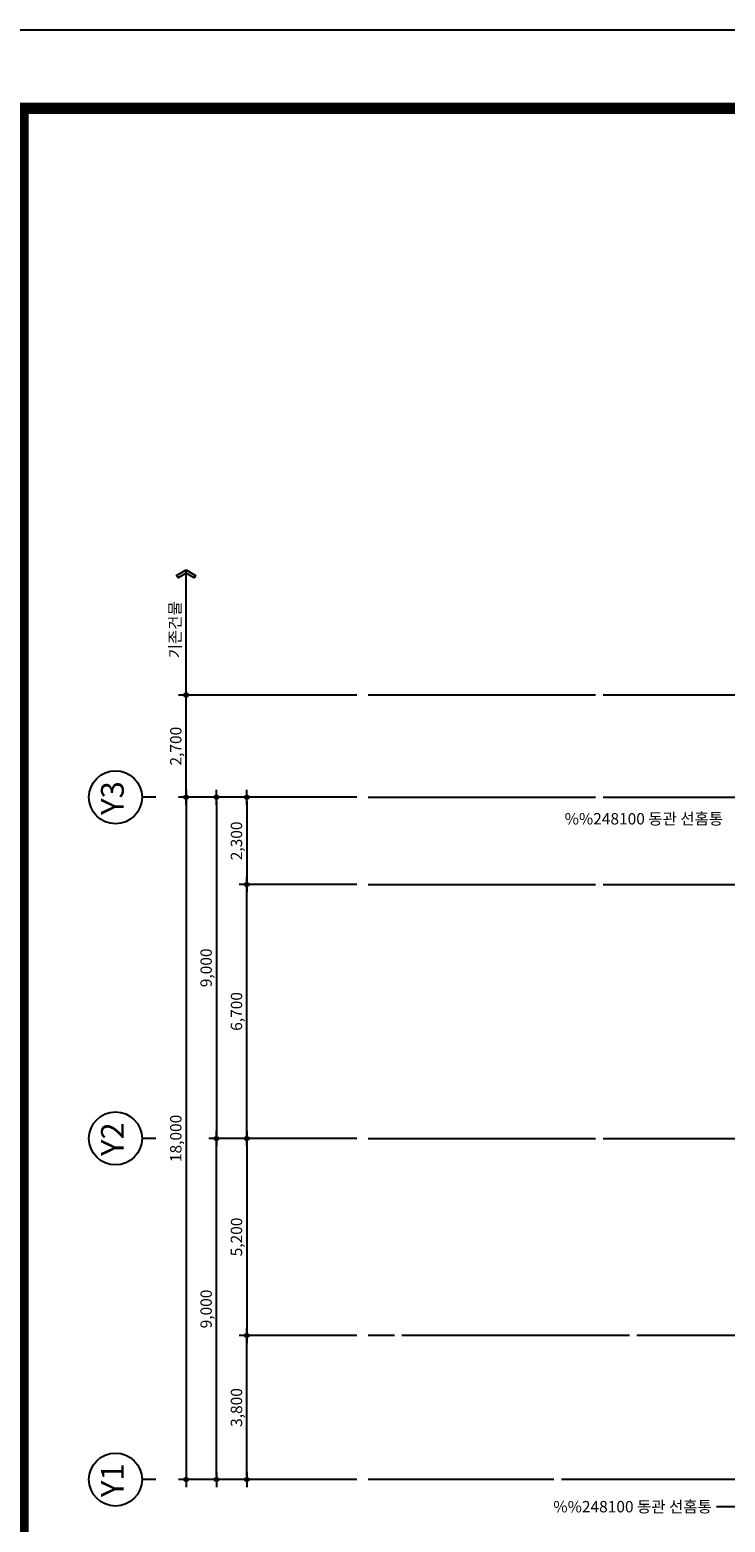
# Model space of a CAD drawing. Extents: x 1261326 to 6714086, y -790947 to 883705.
# Drawn here: x 6332157 to 6350500, y -684080 to -644707 of the extents above; entities that cross this region are included whole.
import ezdxf
from ezdxf.enums import TextEntityAlignment as Align

# ---------------------------------------------------------------- set-up
doc = ezdxf.new("R2010")
doc.units = 0
doc.header["$LTSCALE"] = 100
doc.linetypes.add('CEN', pattern=[62, 60, -1, 0, -1])
doc.layers.get('0').update_dxf_attribs({"linetype": 'CONTINUOUS'})
doc.layers.get('DEFPOINTS').update_dxf_attribs({"linetype": 'CONTINUOUS'})
for name, color, linetype in [('4', 4, 'CONTINUOUS'), ('CEN', 1, 'CEN'), ('DIM', 7, 'CONTINUOUS'), ('SYM', 7, 'CONTINUOUS'), ('TEX', 3, 'CONTINUOUS'), ('조적해치', 33, 'CONTINUOUS')]:
    doc.layers.add(name, color=color, linetype=linetype)
doc.styles.add('굴림', font='txt')
doc.styles.add('울릉도M', font='txt')
doc.styles.add('위례', font='txt')
doc.styles.add('일반문자', font='txt')
doc.dimstyles.new('100DO', dxfattribs={"dimscale": 100, "dimtxt": 3, "dimasz": 1, "dimexe": 2, "dimexo": 3, "dimgap": 1, "dimtad": 1, "dimdec": 0, "dimzin": 0, "dimdsep": 46, "dimlunit": 6, "dimtxsty": '울릉도M', "dimblk1": 'DIMDOT', "dimblk2": 'DIMDOT', "dimsah": 1, "dimcen": 0.09, "dimclrt": 4, "dimadec": 0, "dimazin": 0, "dimtfac": 250, "dimtdec": 0, "dimtofl": 0, "dimtmove": 2, "dimatfit": 3, "dimldrblk": 'DIMDOT', "dimfxl": 1, "dimtolj": 1, "dimtzin": 0, "dimarcsym": 0})

# ---------------------------------------------------------------- blocks, each defined once
blk = doc.blocks.new('DIMDOT')
at = {"color": 0}
blk.add_line((-2, 0), (2, 0), dxfattribs=at)
for radius in [0.5, 0.25]:
    blk.add_circle((0, 0), radius, dxfattribs=at)
blk = doc.blocks.new('*D383')
at = {"layer": 'DEFPOINTS', "color": 0, "transparency": 16777216}
for p in [(6341081, -664955), (6337081, -673955), (6341081, -673955)]:
    blk.add_point(p, dxfattribs=at)
at = {"layer": 'DIM', "color": 0, "lineweight": -2, "transparency": 16777216}
for p, q in [((6340781, -664955), (6336881, -664955)), ((6337081, -665055), (6337081, -673855)), ((6340781, -673955), (6336881, -673955))]:
    blk.add_line(p, q, dxfattribs=at)
at = {"layer": 'DIM', "color": 0, "lineweight": -2, "transparency": 16777216, "xscale": 100, "yscale": 100, "zscale": 100}
for p, rotation in [((6337081, -664955), 90), ((6337081, -673955), 270)]:
    blk.add_blockref('DIMDOT', p, dxfattribs=dict(at, rotation=rotation))
at = {"layer": 'DIM', "color": 4, "transparency": 16777216, "insert": (6336808, -669455), "char_height": 300, "attachment_point": 5, "rotation": 90, "style": '일반문자'}
blk.add_mtext('\\A1;9,000', dxfattribs=at)
blk = doc.blocks.new('*D388')
at = {"layer": 'DEFPOINTS', "color": 0, "transparency": 16777216}
for p in [(6337081, -673955), (6341081, -673955), (6341081, -682955)]:
    blk.add_point(p, dxfattribs=at)
at = {"layer": 'DIM', "color": 0, "lineweight": -2, "transparency": 16777216}
for p, q in [((6340781, -673955), (6336881, -673955)), ((6337081, -682855), (6337081, -674055)), ((6340781, -682955), (6336881, -682955))]:
    blk.add_line(p, q, dxfattribs=at)
at = {"layer": 'DIM', "color": 0, "lineweight": -2, "transparency": 16777216, "xscale": 100, "yscale": 100, "zscale": 100}
for p, rotation in [((6337081, -673955), 90), ((6337081, -682955), 270)]:
    blk.add_blockref('DIMDOT', p, dxfattribs=dict(at, rotation=rotation))
at = {"layer": 'DIM', "color": 4, "transparency": 16777216, "insert": (6336808, -678455), "char_height": 300, "attachment_point": 5, "rotation": 90, "style": '일반문자'}
blk.add_mtext('\\A1;9,000', dxfattribs=at)
blk = doc.blocks.new('*D382')
at = {"layer": 'DEFPOINTS', "color": 0, "transparency": 16777216}
for p in [(6336281, -662256), (6341081, -662256), (6341081, -664955)]:
    blk.add_point(p, dxfattribs=at)
at = {"layer": 'DIM', "color": 0, "lineweight": -2, "transparency": 16777216}
for p, q in [((6340781, -662256), (6336081, -662256)), ((6336281, -664855), (6336281, -662356)), ((6340781, -664955), (6336081, -664955))]:
    blk.add_line(p, q, dxfattribs=at)
at = {"layer": 'DIM', "color": 0, "lineweight": -2, "transparency": 16777216, "xscale": 100, "yscale": 100, "zscale": 100}
for p, rotation in [((6336281, -662256), 90), ((6336281, -664955), 270)]:
    blk.add_blockref('DIMDOT', p, dxfattribs=dict(at, rotation=rotation))
at = {"layer": 'DIM', "color": 4, "transparency": 16777216, "insert": (6336008, -663606), "char_height": 300, "attachment_point": 5, "rotation": 90, "style": '일반문자'}
blk.add_mtext('\\A1;2,700', dxfattribs=at)
blk = doc.blocks.new('*D381')
at = {"layer": 'DEFPOINTS', "color": 0, "transparency": 16777216}
for p in [(6341081, -664955), (6336281, -682955), (6341081, -682955)]:
    blk.add_point(p, dxfattribs=at)
at = {"layer": 'DIM', "color": 0, "lineweight": -2, "transparency": 16777216}
for p, q in [((6340781, -664955), (6336081, -664955)), ((6336281, -665055), (6336281, -682855)), ((6340781, -682955), (6336081, -682955))]:
    blk.add_line(p, q, dxfattribs=at)
at = {"layer": 'DIM', "color": 0, "lineweight": -2, "transparency": 16777216, "xscale": 100, "yscale": 100, "zscale": 100}
for p, rotation in [((6336281, -664955), 90), ((6336281, -682955), 270)]:
    blk.add_blockref('DIMDOT', p, dxfattribs=dict(at, rotation=rotation))
at = {"layer": 'DIM', "color": 4, "transparency": 16777216, "insert": (6336008, -673955), "char_height": 300, "attachment_point": 5, "rotation": 90, "style": '일반문자'}
blk.add_mtext('\\A1;18,000', dxfattribs=at)
blk = doc.blocks.new('*D380')
at = {"layer": 'DEFPOINTS', "color": 0, "transparency": 16777216}
for p in [(6341081, -664955), (6337881, -667255), (6341081, -667255)]:
    blk.add_point(p, dxfattribs=at)
at = {"layer": 'DIM', "color": 0, "lineweight": -2, "transparency": 16777216}
for p, q in [((6340781, -664955), (6337681, -664955)), ((6337881, -665055), (6337881, -667155)), ((6340781, -667255), (6337681, -667255))]:
    blk.add_line(p, q, dxfattribs=at)
at = {"layer": 'DIM', "color": 0, "lineweight": -2, "transparency": 16777216, "xscale": 100, "yscale": 100, "zscale": 100}
for p, rotation in [((6337881, -664955), 90), ((6337881, -667255), 270)]:
    blk.add_blockref('DIMDOT', p, dxfattribs=dict(at, rotation=rotation))
at = {"layer": 'DIM', "color": 4, "transparency": 16777216, "insert": (6337608, -666105), "char_height": 300, "attachment_point": 5, "rotation": 90, "style": '일반문자'}
blk.add_mtext('\\A1;2,300', dxfattribs=at)
blk = doc.blocks.new('*D379')
at = {"layer": 'DEFPOINTS', "color": 0, "transparency": 16777216}
for p in [(6337881, -667255), (6341081, -667255), (6341081, -673955)]:
    blk.add_point(p, dxfattribs=at)
at = {"layer": 'DIM', "color": 0, "lineweight": -2, "transparency": 16777216}
for p, q in [((6340781, -667255), (6337681, -667255)), ((6337881, -673855), (6337881, -667355)), ((6340781, -673955), (6337681, -673955))]:
    blk.add_line(p, q, dxfattribs=at)
at = {"layer": 'DIM', "color": 0, "lineweight": -2, "transparency": 16777216, "xscale": 100, "yscale": 100, "zscale": 100}
for p, rotation in [((6337881, -667255), 90), ((6337881, -673955), 270)]:
    blk.add_blockref('DIMDOT', p, dxfattribs=dict(at, rotation=rotation))
at = {"layer": 'DIM', "color": 4, "transparency": 16777216, "insert": (6337608, -670605), "char_height": 300, "attachment_point": 5, "rotation": 90, "style": '일반문자'}
blk.add_mtext('\\A1;6,700', dxfattribs=at)
blk = doc.blocks.new('*D15')
at = {"layer": 'DEFPOINTS', "color": 0, "transparency": 16777216}
for p in [(6337881, -679155), (6341081, -679155), (6341081, -682955)]:
    blk.add_point(p, dxfattribs=at)
at = {"layer": 'DIM', "color": 0, "lineweight": -2, "transparency": 16777216}
for p, q in [((6340781, -679155), (6337681, -679155)), ((6337881, -682855), (6337881, -679255)), ((6340781, -682955), (6337681, -682955))]:
    blk.add_line(p, q, dxfattribs=at)
at = {"layer": 'DIM', "color": 0, "lineweight": -2, "transparency": 16777216, "xscale": 100, "yscale": 100, "zscale": 100}
for p, rotation in [((6337881, -679155), 90), ((6337881, -682955), 270)]:
    blk.add_blockref('DIMDOT', p, dxfattribs=dict(at, rotation=rotation))
at = {"layer": 'DIM', "color": 4, "transparency": 16777216, "insert": (6337608, -681055), "char_height": 300, "attachment_point": 5, "rotation": 90, "style": '일반문자'}
blk.add_mtext('\\A1;3,800', dxfattribs=at)
blk = doc.blocks.new('*D14')
at = {"layer": 'DEFPOINTS', "color": 0, "transparency": 16777216}
for p in [(6341081, -673955), (6337881, -679155), (6341081, -679155)]:
    blk.add_point(p, dxfattribs=at)
at = {"layer": 'DIM', "color": 0, "lineweight": -2, "transparency": 16777216}
for p, q in [((6340781, -673955), (6337681, -673955)), ((6337881, -674055), (6337881, -679055)), ((6340781, -679155), (6337681, -679155))]:
    blk.add_line(p, q, dxfattribs=at)
at = {"layer": 'DIM', "color": 0, "lineweight": -2, "transparency": 16777216, "xscale": 100, "yscale": 100, "zscale": 100}
for p, rotation in [((6337881, -673955), 90), ((6337881, -679155), 270)]:
    blk.add_blockref('DIMDOT', p, dxfattribs=dict(at, rotation=rotation))
at = {"layer": 'DIM', "color": 4, "transparency": 16777216, "insert": (6337608, -676555), "char_height": 300, "attachment_point": 5, "rotation": 90, "style": '일반문자'}
blk.add_mtext('\\A1;5,200', dxfattribs=at)
blk = doc.blocks.new('new block')
blk.add_line((4265168, -1683842), (4307218, -1683842))
at = {"color": 2, "const_width": 150}
blk.add_lwpolyline([(4306220, -1684877), (4267240, -1684877), (4267240, -1712507), (4306220, -1712507)], close=True, dxfattribs=at)

msp = doc.modelspace()

# ---------------------------------------------------------------- linework, layer by layer
msp.add_line((6350875.3, -683674.4), (6350275.3, -683674.4))
msp.add_lwpolyline([(6336280.7, -658956.1), (6336530.4, -659100.3), (6336494.6, -659162.3), (6336280.3, -659038.6), (6336065.9, -659162.3), (6336030.1, -659100.3)], close=True)
for centre in [(6334416.7, -664955.4), (6334416.7, -673955.4), (6334416.7, -682955.4)]:
    msp.add_circle(centre, 700)
at = {"layer": 'CEN'}
for p, q in [((6341080.7, -662255.4), (6369081.1, -662255.4)), ((6341080.7, -664955.4), (6401781.1, -664955.4)), ((6341080.7, -667255.4), (6354073.6, -667255.4)), ((6341080.7, -673955.4), (6401781.1, -673955.4)), ((6354173.6, -679155.4), (6341080.7, -679155.4)), ((6401781.1, -682955.4), (6341080.7, -682955.4))]:
    msp.add_line(p, q, dxfattribs=at)
at = {"layer": 'DIM'}
msp.add_line((6336280.7, -662055.8), (6336280.7, -658956.1), dxfattribs=at)
at = {"layer": 'SYM', "ltscale": 30}
for p, q in [((6335480.7, -664955.4), (6335116.7, -664955.4)), ((6335480.7, -673955.4), (6335116.7, -673955.4)), ((6335480.7, -682955.4), (6335116.7, -682955.4))]:
    msp.add_line(p, q, dxfattribs=at)

# ---------------------------------------------------------------- block references
at = {"xscale": 2, "yscale": 2, "zscale": 2}
msp.add_blockref('new block', (-2202501.7, 2722978.5), dxfattribs=at)

# ---------------------------------------------------------------- texts
at = {"layer": '4', "style": '위례'}
for s, p in [('Y3', (6334413, -664974.2)), ('Y2', (6334413, -673974.2)), ('Y1', (6334413, -682974.2))]:
    msp.add_text(s, height=600, rotation=90, dxfattribs=at).set_placement(p, align=Align.MIDDLE)
at = {"layer": 'TEX', "style": '굴림'}
for p in [(6350447.9, -665521.6), (6350149.8, -683671.2)]:
    msp.add_text('%%248100 동관 선홈통', height=300, dxfattribs=at).set_placement(p, align=Align.MIDDLE_RIGHT)
at = {"layer": '조적해치', "color": 4, "style": '일반문자'}
msp.add_text('기존건물', height=300, rotation=90, dxfattribs=at).set_placement((6336136.2, -661290.2))

# ---------------------------------------------------------------- dimensions: what is measured, and where the dimension line sits
at = {"layer": 'DIM'}
for base, p1, p2, angle, picture, middle in [((6336280.7, -662255.8), (6341080.7, -664955.4), (6341080.7, -662255.8), 90, '*D382', (6336008.4, -663605.6)), ((6336280.7, -682955.4), (6341080.7, -664955.4), (6341080.7, -682955.4), 270, '*D381', (6336008.2, -673955.4)), ((6337080.7, -673955.4), (6341080.7, -664955.4), (6341080.7, -673955.4), 270, '*D383', (6336808.4, -669455.4)), ((6337880.7, -667255.4), (6341080.7, -664955.4), (6341080.7, -667255.4), 270, '*D380', (6337608.4, -666105.4)), ((6337880.7, -667255.4), (6341080.7, -673955.4), (6341080.7, -667255.4), 90, '*D379', (6337608.4, -670605.4)), ((6337080.7, -673955.4), (6341080.7, -682955.4), (6341080.7, -673955.4), 90, '*D388', (6336808.4, -678455.4)), ((6337880.7, -679155.4), (6341080.7, -673955.4), (6341080.7, -679155.4), 270, '*D14', (6337608.4, -676555.4)), ((6337880.7, -679155.4), (6341080.7, -682955.4), (6341080.7, -679155.4), 90, '*D15', (6337608.4, -681055.4))]:
    dim = msp.add_linear_dim(base=base, p1=p1, p2=p2, angle=angle, dimstyle='100DO', override={"dimscale": 100, "dimtxsty": '일반문자', "dimtix": 1, "dimtofl": 1}, dxfattribs=at)
    dim.commit()
    dim.dimension.update_dxf_attribs({"geometry": picture, "text_midpoint": middle})

doc.saveas('drawing.dxf')
